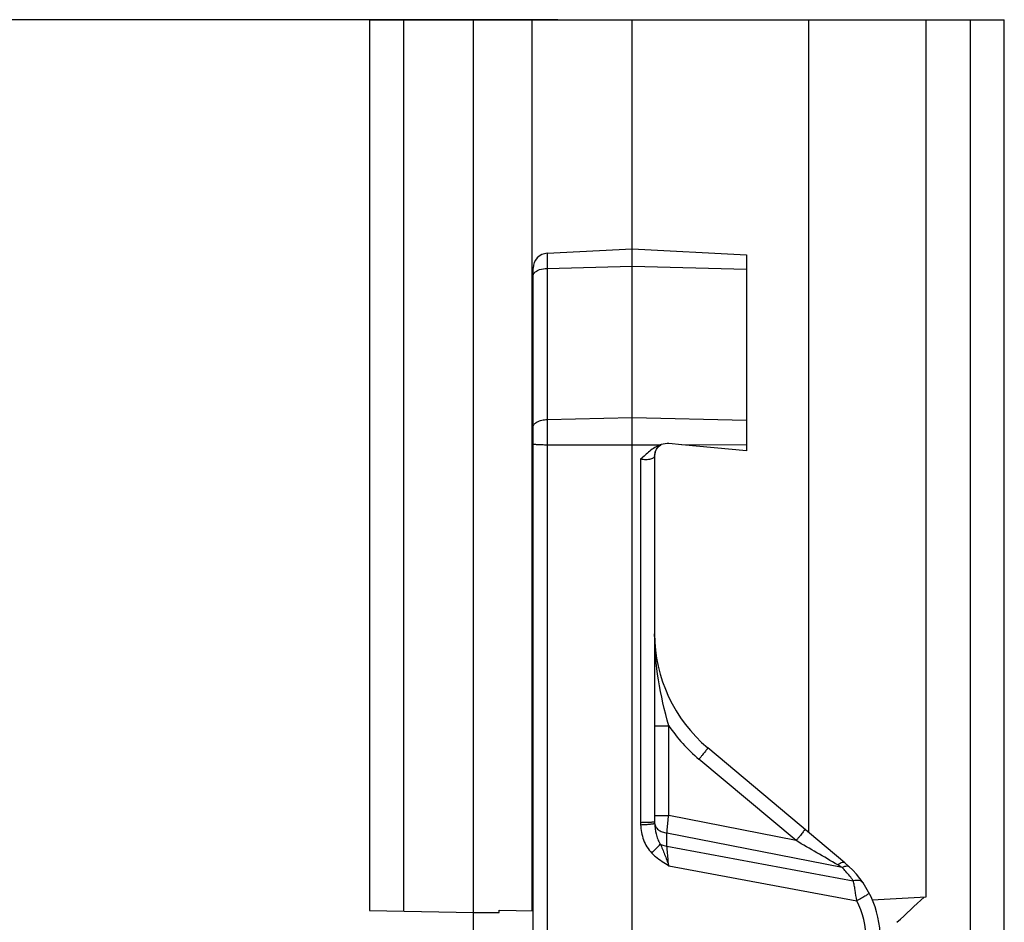
# Model space of a CAD drawing. Extents: x 18 to 413, y 0 to 290.
# Drawn here: x 113 to 133, y 173 to 192 of the extents above; entities that cross this region are included whole.
import ezdxf

# ---------------------------------------------------------------- set-up
doc = ezdxf.new("R2010")
doc.units = 0
doc.header["$LTSCALE"] = 23.1
doc.layers.get('0').update_dxf_attribs({"linetype": 'CONTINUOUS'})
doc.layers.add('EDGEFEAT', color=7, linetype='CONTINUOUS')
doc.styles.get("Standard").update_dxf_attribs({"font": 'txt', "width": 0.7})
doc.dimstyles.new('DIMSTYLE_1', dxfattribs={"dimtxt": 3, "dimasz": 2.5, "dimexe": 1, "dimexo": 1.5, "dimgap": 0.75, "dimtad": 1, "dimdec": 0, "dimtxsty": 'STANDARD', "dimblk": '_ARROW_FILLED', "dimblk1": '_ARROW_FILLED', "dimblk2": '_ARROW_FILLED', "dimcen": 0.09, "dimazin": 3, "dimtp": 0.3, "dimtm": 0.3, "dimtfac": 1, "dimtdec": 0, "dimtofl": 0, "dimtmove": 0, "dimatfit": 3, "dimtolj": 1})

# ---------------------------------------------------------------- blocks, each defined once
blk = doc.blocks.new('_ARROW_FILLED')
at = {"color": 0, "linetype": 'BYBLOCK'}
blk.add_solid([(0, 0), (-1, 0.2), (-1, -0.2)], dxfattribs=at)
blk = doc.blocks.new('*D3')
at = {"color": 2, "linetype": 'CONTINUOUS'}
for p, q in [((124.13, 191.591), (100.802, 191.591)), ((101.802, 191.591), (101.802, 161.141)), ((101.802, 130.691), (101.802, 161.141)), ((122.13, 130.691), (100.802, 130.691))]:
    blk.add_line(p, q, dxfattribs=at)
at = {"color": 2, "linetype": 'CONTINUOUS', "xscale": 2.5, "yscale": 2.5, "zscale": 2.5}
for p, rotation in [((101.802, 191.591), 90), ((101.802, 130.691), 270)]:
    blk.add_blockref('_ARROW_FILLED', p, dxfattribs=dict(at, rotation=rotation))
at = {"color": 2, "linetype": 'CONTINUOUS', "insert": (98.052, 161.141), "char_height": 3, "width": 6.10714, "attachment_point": 2, "rotation": 90}
blk.add_mtext('61', dxfattribs=at)

msp = doc.modelspace()

# ---------------------------------------------------------------- linework, layer by layer
at = {"color": 7, "linetype": 'CONTINUOUS'}
for p, q in [((120.33, 191.591), (120.33, 173.628)), ((122.43, 173.17), (122.43, 191.591)), ((122.43, 191.591), (133.13, 191.591)), ((123.611, 173.627), (123.611, 191.591)), ((125.63, 162.521), (125.63, 191.591)), ((129.186, 175.203), (129.186, 191.591)), ((131.557, 173.902), (131.557, 191.591)), ((133.13, 171.591), (133.13, 191.591)), ((123.914, 186.881), (125.63, 186.971)), ((125.63, 186.971), (127.93, 186.851)), ((127.93, 186.851), (127.93, 182.898)), ((123.63, 169.181), (123.63, 186.582)), ((126.628, 183.02), (126.369, 183.044)), ((126.081, 182.813), (126.094, 182.879)), ((126.094, 182.879), (126.118, 182.932)), ((126.212, 183.025), (126.192, 183.019)), ((127.93, 182.898), (126.628, 183.02)), ((126.08, 182.792), (126.081, 182.815)), ((126.08, 182.795), (126.08, 175.424)), ((129.915, 174.591), (127.152, 176.91)), ((130.465, 173.845), (131.557, 173.902)), ((120.33, 173.628), (122.43, 173.591)), ((122.43, 173.591), (122.944, 173.591)), ((122.944, 173.591), (122.944, 173.638)), ((122.944, 173.638), (123.63, 173.626))]:
    msp.add_line(p, q, dxfattribs=at)
at = {"color": 9, "linetype": 'CONTINUOUS'}
for p, q in [((121.018, 191.591), (121.018, 173.616)), ((132.442, 191.591), (132.442, 172.579)), ((123.914, 186.881), (123.914, 170.615)), ((123.914, 186.576), (125.63, 186.621)), ((125.63, 186.621), (127.93, 186.561)), ((123.914, 183.528), (125.63, 183.573)), ((125.63, 183.573), (127.93, 183.513)), ((123.914, 183.022), (125.63, 183.017)), ((125.63, 183.017), (126.192, 183.019)), ((126.628, 183.02), (127.93, 183.024)), ((125.796, 182.728), (125.796, 175.407)), ((126.08, 177.356), (126.364, 177.356)), ((126.364, 175.544), (126.364, 177.356)), ((128.931, 175.038), (126.974, 176.68)), ((126.08, 175.544), (126.364, 175.544)), ((128.931, 175.038), (126.364, 175.544)), ((126.328, 174.927), (126.328, 175.191)), ((129.858, 174.495), (126.328, 175.191)), ((126.328, 174.927), (130.086, 174.227)), ((126.364, 174.533), (130.154, 173.826))]:
    msp.add_line(p, q, dxfattribs=at)
at = {"color": 7, "linetype": 'CONTINUOUS'}
for points in [[(126.081, 182.815), (126.096, 182.888), (126.127, 182.948), (126.163, 182.991), (126.194, 183.015), (126.207, 183.023)], [(126.118, 182.932), (126.148, 182.973), (126.178, 183.001), (126.202, 183.017), (126.21, 183.021)]]:
    msp.add_lwpolyline(points, dxfattribs=at)
for centre, radius, start, end in [((123.93, 186.582), 0.3, 93, 180), ((129.08, 179.208), 3, 180, 230), ((128.63, 173.059), 2, 0, 50), ((75.317, 233.89), 82.2, 312.60836, 313.12915)]:
    msp.add_arc(centre, radius, start, end, dxfattribs=at)
at = {"color": 9, "linetype": 'CONTINUOUS'}
for centre, radius, start, end in [((126.37, 182.792), 0.29, 166.0625, 179.981), ((126.369, 182.792), 0.289, 163.4357, 166.057), ((126.371, 182.792), 0.291, 156.566, 163.4298), ((129.096, 179.209), 3.301, 214.1393, 229.9976), ((-44.81, -124.247), 346.06, 59.70285, 59.86382), ((128.765, 172.824), 1.997, 56.8153, 59.7218), ((128.682, 173.267), 1.7, 42.4, 46.2403), ((128.682, 173.268), 1.7, 34.3435, 42.3996), ((128.646, 173.042), 1.7, 0, 27.4835)]:
    msp.add_arc(centre, radius, start, end, dxfattribs=at)
for points, knots in [([(123.63, 186.427), (123.63, 186.438), (123.635, 186.461), (123.649, 186.481), (123.658, 186.49)], [0, 0, 0, 0, 0.470926, 1, 1, 1, 1]), ([(123.658, 186.49), (123.67, 186.503), (123.703, 186.528), (123.788, 186.564), (123.863, 186.575), (123.914, 186.576)], [0, 0, 0, 0, 0.200888, 0.440588, 1, 1, 1, 1]), ([(123.63, 183.378), (123.63, 183.388), (123.634, 183.408), (123.651, 183.436), (123.678, 183.461), (123.728, 183.493), (123.808, 183.519), (123.877, 183.527), (123.914, 183.528)], [0, 0, 0, 0, 0.083077, 0.174262, 0.278813, 0.398757, 0.680638, 1, 1, 1, 1]), ([(123.63, 183.039), (123.63, 183.038), (123.632, 183.037), (123.636, 183.035), (123.643, 183.034), (123.657, 183.032), (123.68, 183.029), (123.715, 183.027), (123.757, 183.025), (123.806, 183.023), (123.859, 183.022), (123.895, 183.022), (123.914, 183.022)], [0, 0, 0, 0, 0.007323, 0.022489, 0.046508, 0.079388, 0.170771, 0.293656, 0.443742, 0.615666, 0.803352, 1, 1, 1, 1]), ([(126.08, 182.795), (126.08, 182.788), (126.075, 182.774), (126.058, 182.757), (126.032, 182.742), (125.997, 182.73), (125.954, 182.721), (125.886, 182.716), (125.832, 182.721), (125.796, 182.728)], [0, 0, 0, 0, 0.060053, 0.133739, 0.228409, 0.346121, 0.485977, 0.645008, 1, 1, 1, 1]), ([(126.364, 177.356), (126.28, 177.66), (126.135, 178.27), (126.08, 178.897), (126.08, 179.208)], [0, 0, 0, 0, 0.503371, 1, 1, 1, 1]), ([(127.152, 176.91), (127.152, 176.91), (127.151, 176.907), (127.149, 176.904), (127.146, 176.897), (127.14, 176.89), (127.133, 176.88), (127.121, 176.863), (127.102, 176.838), (127.075, 176.804), (127.044, 176.765), (127.01, 176.723), (126.987, 176.695), (126.974, 176.68)], [0, 0, 0, 0, 0.006199, 0.020956, 0.04484, 0.077742, 0.119407, 0.169475, 0.292919, 0.443598, 0.615967, 0.803763, 1, 1, 1, 1]), ([(126.328, 175.191), (126.33, 175.216), (126.341, 175.334), (126.353, 175.451), (126.364, 175.544)], [0, 0, 0, 0, 0.213536, 1, 1, 1, 1]), ([(125.796, 175.407), (125.814, 175.407), (125.851, 175.408), (125.904, 175.409), (125.953, 175.41), (125.995, 175.412), (126.03, 175.415), (126.053, 175.417), (126.067, 175.419), (126.074, 175.421), (126.078, 175.422), (126.08, 175.423), (126.08, 175.424)], [0, 0, 0, 0, 0.196648, 0.384334, 0.556258, 0.706344, 0.829229, 0.920612, 0.953492, 0.977511, 0.992677, 1, 1, 1, 1]), ([(125.797, 175.359), (125.832, 175.361), (125.884, 175.363), (125.95, 175.368), (125.992, 175.372), (126.027, 175.376), (126.051, 175.379), (126.065, 175.382), (126.072, 175.384), (126.077, 175.386), (126.08, 175.387), (126.08, 175.388)], [0, 0, 0, 0, 0.37547, 0.54446, 0.693156, 0.816503, 0.910385, 0.945295, 0.971843, 0.989944, 1, 1, 1, 1]), ([(125.797, 175.359), (125.801, 175.255), (125.839, 175.047), (125.948, 174.862), (126.021, 174.788)], [0, 0, 0, 0, 0.500911, 1, 1, 1, 1]), ([(126.08, 175.388), (126.082, 175.315), (126.096, 175.206), (126.139, 175.067), (126.172, 175.001), (126.193, 174.97)], [0, 0, 0, 0, 0.497535, 0.74797, 1, 1, 1, 1]), ([(126.08, 175.388), (126.082, 175.364), (126.099, 175.314), (126.155, 175.253), (126.234, 175.21), (126.296, 175.195), (126.328, 175.191)], [0, 0, 0, 0, 0.213502, 0.449382, 0.713625, 1, 1, 1, 1]), ([(129.109, 175.268), (129.109, 175.267), (129.108, 175.265), (129.107, 175.261), (129.103, 175.255), (129.098, 175.247), (129.091, 175.238), (129.078, 175.221), (129.059, 175.196), (129.033, 175.162), (129.002, 175.123), (128.967, 175.081), (128.944, 175.053), (128.931, 175.038)], [0, 0, 0, 0, 0.006199, 0.020956, 0.04484, 0.077742, 0.119407, 0.169475, 0.292919, 0.443598, 0.615967, 0.803763, 1, 1, 1, 1]), ([(126.021, 174.788), (126.055, 174.821), (126.113, 174.88), (126.17, 174.942), (126.193, 174.97)], [0, 0, 0, 0, 0.566663, 1, 1, 1, 1]), ([(126.193, 174.97), (126.209, 174.936), (126.24, 174.867), (126.283, 174.759), (126.324, 174.647), (126.351, 174.571), (126.364, 174.533)], [0, 0, 0, 0, 0.239789, 0.486986, 0.741808, 1, 1, 1, 1]), ([(126.193, 174.97), (126.202, 174.965), (126.245, 174.943), (126.292, 174.931), (126.328, 174.927)], [0, 0, 0, 0, 0.240249, 1, 1, 1, 1]), ([(126.364, 174.533), (126.36, 174.568), (126.347, 174.7), (126.335, 174.831), (126.328, 174.927)], [0, 0, 0, 0, 0.273296, 1, 1, 1, 1]), ([(126.021, 174.788), (126.046, 174.762), (126.152, 174.666), (126.273, 174.589), (126.364, 174.533)], [0, 0, 0, 0, 0.250132, 1, 1, 1, 1]), ([(129.915, 174.591), (129.909, 174.596), (129.889, 174.603), (129.854, 174.596), (129.814, 174.578), (129.786, 174.559), (129.772, 174.549)], [0, 0, 0, 0, 0.161079, 0.373067, 0.653685, 1, 1, 1, 1]), ([(130.013, 174.503), (130.006, 174.51), (129.985, 174.522), (129.947, 174.524), (129.903, 174.515), (129.873, 174.503), (129.858, 174.495)], [0, 0, 0, 0, 0.19084, 0.412784, 0.681838, 1, 1, 1, 1]), ([(130.281, 174.187), (130.273, 174.199), (130.25, 174.22), (130.202, 174.236), (130.146, 174.239), (130.106, 174.232), (130.086, 174.227)], [0, 0, 0, 0, 0.204391, 0.432601, 0.697451, 1, 1, 1, 1]), ([(130.154, 173.826), (130.145, 173.898), (130.13, 174.003), (130.105, 174.136), (130.092, 174.198), (130.086, 174.227)], [0, 0, 0, 0, 0.535557, 0.78192, 1, 1, 1, 1]), ([(130.404, 173.982), (130.405, 173.981), (130.404, 173.978), (130.399, 173.972), (130.386, 173.962), (130.364, 173.946), (130.333, 173.927), (130.295, 173.904), (130.235, 173.87), (130.187, 173.844), (130.154, 173.826)], [0, 0, 0, 0, 0.008661, 0.024561, 0.082349, 0.1744, 0.297713, 0.447854, 0.619266, 1, 1, 1, 1])]:
    msp.add_open_spline(points, degree=3, knots=knots, dxfattribs=at)
at = {"color": 7, "linetype": 'CONTINUOUS'}
msp.add_open_spline([(126.369, 183.044), (126.317, 183.049), (126.262, 183.041), (126.212, 183.025)], degree=3, dxfattribs=at)
msp.add_open_spline([(126.192, 183.019), (126.115, 182.99), (125.976, 182.895), (125.859, 182.78), (125.796, 182.728)], degree=3, knots=[0, 0, 0, 0, 0.498991, 1, 1, 1, 1], dxfattribs=at)
at = {"color": 9, "linetype": 'CONTINUOUS'}
for points in [[(125.796, 175.407), (125.796, 175.391), (125.796, 175.375), (125.797, 175.359)], [(126.08, 175.424), (126.08, 175.412), (126.08, 175.4), (126.08, 175.388)]]:
    msp.add_open_spline(points, degree=3, dxfattribs=at)
at = {"layer": 'EDGEFEAT', "color": 7, "linetype": 'CONTINUOUS'}
msp.add_line((120.33, 191.591), (122.43, 191.591), dxfattribs=at)

# ---------------------------------------------------------------- dimensions: what is measured, and where the dimension line sits
at = {"color": 2, "linetype": 'CONTINUOUS'}
dim = msp.add_linear_dim(base=(101.802, 130.691), p1=(125.63, 191.591), p2=(123.63, 130.691), angle=270, dimstyle='DIMSTYLE_1', dxfattribs=at)
dim.commit()
dim.dimension.update_dxf_attribs({"geometry": '*D3', "text_midpoint": (101.802, 160.713), "dimtype": 160})

doc.saveas('drawing.dxf')
